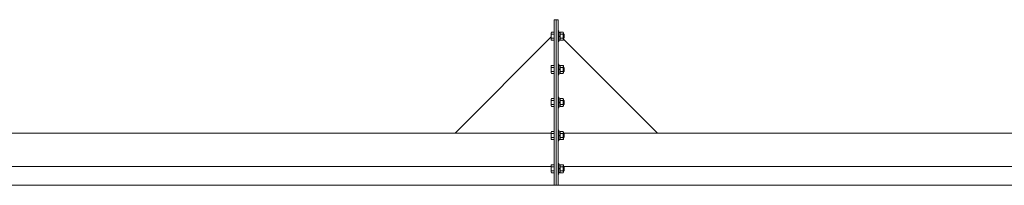
# Model space of a CAD drawing. Units: millimetres. Extents: x 3363 to 33146, y 470 to 10471.
# Drawn here: x 7053 to 10031, y 6591 to 7091 of the extents above; entities that cross this region are included whole.
import ezdxf

# ---------------------------------------------------------------- set-up
doc = ezdxf.new("R2010")
doc.units = ezdxf.units.MM
doc.layers.add('実線', color=3, linetype='Continuous', lineweight=18)
doc.layers.add('細線', color=4, linetype='Continuous', lineweight=9)

msp = doc.modelspace()

# ---------------------------------------------------------------- linework, layer by layer
at = {"layer": '実線', "ltscale": 0.2}
for p, q in [((8669.7, 7091), (8669.7, 6591)), ((8669.7, 7091), (8681.7, 7091)), ((8675.7, 7091), (8675.7, 6591)), ((8681.7, 7091), (8681.7, 6591)), ((8681.7, 7057), (8684, 7057)), ((8684, 7057), (8684, 7025)), ((8369.7, 6748), (8660.7, 7039)), ((8660.7, 7051.5), (8661.6, 7053.1)), ((8660.7, 7051.5), (8660.7, 7030.5)), ((8661.6, 7028.9), (8660.7, 7030.5)), ((8661.6, 7053.1), (8669.7, 7053.1)), ((8661.6, 7047.1), (8669.7, 7047.1)), ((8661.6, 7034.9), (8669.7, 7034.9)), ((8661.6, 7028.9), (8669.7, 7028.9)), ((8684, 7052.3), (8687.2, 7052.3)), ((8687.2, 7041), (8684, 7042.8)), ((8684, 7041), (8687.2, 7039.2)), ((8684, 7029.6), (8687.2, 7029.6)), ((8687.2, 7028.9), (8687.2, 7053.1)), ((8696.2, 7053.1), (8687.2, 7053.1)), ((8696.2, 7047.1), (8687.2, 7047.1)), ((8696.2, 7034.9), (8687.2, 7034.9)), ((8696.2, 7028.9), (8687.2, 7028.9)), ((8696.2, 7053.1), (8697.2, 7051.5)), ((8697.2, 7030.5), (8696.2, 7028.9)), ((8697.2, 7030.5), (8697.2, 7051.5)), ((8697.2, 7047.3), (8698.3, 7047.3)), ((8697.2, 7034.6), (8698.3, 7034.6)), ((8697.2, 7032.5), (8981.7, 6748)), ((8699.7, 7046), (8698.3, 7047.3)), ((8698.3, 7047.3), (8698.3, 7034.6)), ((8699.7, 7036), (8698.3, 7034.6)), ((8699.7, 7046), (8699.7, 7036)), ((8681.7, 7025), (8684, 7025)), ((8660.7, 6951.5), (8661.6, 6953.1)), ((8660.7, 6951.5), (8660.7, 6930.5)), ((8661.6, 6953.1), (8669.7, 6953.1)), ((8661.6, 6947.1), (8669.7, 6947.1)), ((8681.7, 6957), (8684, 6957)), ((8684, 6957), (8684, 6925)), ((8684, 6952.3), (8687.2, 6952.3)), ((8687.2, 6941), (8684, 6942.8)), ((8684, 6941), (8687.2, 6939.2)), ((8687.2, 6928.9), (8687.2, 6953.1)), ((8696.2, 6953.1), (8687.2, 6953.1)), ((8696.2, 6947.1), (8687.2, 6947.1)), ((8696.2, 6953.1), (8697.2, 6951.5)), ((8697.2, 6930.5), (8697.2, 6951.5)), ((8697.2, 6947.3), (8698.3, 6947.3)), ((8699.7, 6946), (8698.3, 6947.3)), ((8698.3, 6947.3), (8698.3, 6934.6)), ((8699.7, 6946), (8699.7, 6936)), ((8661.6, 6928.9), (8660.7, 6930.5)), ((8661.6, 6934.9), (8669.7, 6934.9)), ((8661.6, 6928.9), (8669.7, 6928.9)), ((8681.7, 6925), (8684, 6925)), ((8684, 6929.6), (8687.2, 6929.6)), ((8696.2, 6934.9), (8687.2, 6934.9)), ((8696.2, 6928.9), (8687.2, 6928.9)), ((8697.2, 6930.5), (8696.2, 6928.9)), ((8697.2, 6934.6), (8698.3, 6934.6)), ((8699.7, 6936), (8698.3, 6934.6)), ((8660.7, 6851.5), (8661.6, 6853.1)), ((8660.7, 6851.5), (8660.7, 6830.5)), ((8661.6, 6853.1), (8669.7, 6853.1)), ((8681.7, 6857), (8684, 6857)), ((8684, 6857), (8684, 6825)), ((8684, 6852.3), (8687.2, 6852.3)), ((8687.2, 6828.9), (8687.2, 6853.1)), ((8696.2, 6853.1), (8687.2, 6853.1)), ((8696.2, 6853.1), (8697.2, 6851.5)), ((8697.2, 6830.5), (8697.2, 6851.5)), ((8661.6, 6828.9), (8660.7, 6830.5)), ((8661.6, 6847.1), (8669.7, 6847.1)), ((8661.6, 6834.9), (8669.7, 6834.9)), ((8661.6, 6828.9), (8669.7, 6828.9)), ((8681.7, 6825), (8684, 6825)), ((8687.2, 6841), (8684, 6842.8)), ((8684, 6841), (8687.2, 6839.2)), ((8684, 6829.6), (8687.2, 6829.6)), ((8696.2, 6847.1), (8687.2, 6847.1)), ((8696.2, 6834.9), (8687.2, 6834.9)), ((8696.2, 6828.9), (8687.2, 6828.9)), ((8697.2, 6830.5), (8696.2, 6828.9)), ((8697.2, 6847.3), (8698.3, 6847.3)), ((8697.2, 6834.6), (8698.3, 6834.6)), ((8699.7, 6846), (8698.3, 6847.3)), ((8698.3, 6847.3), (8698.3, 6834.6)), ((8699.7, 6836), (8698.3, 6834.6)), ((8699.7, 6846), (8699.7, 6836)), ((8660.7, 6748), (4200, 6748)), ((8660.7, 6751.5), (8661.6, 6753.1)), ((8660.7, 6751.5), (8660.7, 6730.5)), ((8661.6, 6728.9), (8660.7, 6730.5)), ((8661.6, 6753.1), (8669.7, 6753.1)), ((8661.6, 6747.1), (8669.7, 6747.1)), ((8661.6, 6734.9), (8669.7, 6734.9)), ((8681.7, 6757), (8684, 6757)), ((8684, 6757), (8684, 6725)), ((8684, 6752.3), (8687.2, 6752.3)), ((8687.2, 6741), (8684, 6742.8)), ((8684, 6741), (8687.2, 6739.2)), ((8684, 6729.6), (8687.2, 6729.6)), ((8687.2, 6728.9), (8687.2, 6753.1)), ((8696.2, 6753.1), (8687.2, 6753.1)), ((8696.2, 6747.1), (8687.2, 6747.1)), ((8696.2, 6734.9), (8687.2, 6734.9)), ((8696.2, 6753.1), (8697.2, 6751.5)), ((8697.2, 6730.5), (8696.2, 6728.9)), ((8697.2, 6730.5), (8697.2, 6751.5)), ((13151.4, 6748), (8697.2, 6748)), ((8697.2, 6747.3), (8698.3, 6747.3)), ((8697.2, 6734.6), (8698.3, 6734.6)), ((8699.7, 6746), (8698.3, 6747.3)), ((8698.3, 6747.3), (8698.3, 6734.6)), ((8699.7, 6736), (8698.3, 6734.6)), ((8699.7, 6746), (8699.7, 6736)), ((8661.6, 6728.9), (8669.7, 6728.9)), ((8681.7, 6725), (8684, 6725)), ((8696.2, 6728.9), (8687.2, 6728.9)), ((8660.7, 6648), (4200, 6648)), ((8660.7, 6651.5), (8661.6, 6653.1)), ((8660.7, 6651.5), (8660.7, 6630.5)), ((8661.6, 6653.1), (8669.7, 6653.1)), ((8661.6, 6647.1), (8669.7, 6647.1)), ((8681.7, 6657), (8684, 6657)), ((8684, 6657), (8684, 6625)), ((8684, 6652.3), (8687.2, 6652.3)), ((8687.2, 6641), (8684, 6642.8)), ((8684, 6641), (8687.2, 6639.2)), ((8687.2, 6628.9), (8687.2, 6653.1)), ((8696.2, 6653.1), (8687.2, 6653.1)), ((8696.2, 6647.1), (8687.2, 6647.1)), ((8696.2, 6653.1), (8697.2, 6651.5)), ((8697.2, 6630.5), (8697.2, 6651.5)), ((13151.4, 6648), (8697.2, 6648)), ((8697.2, 6647.3), (8698.3, 6647.3)), ((8699.7, 6646), (8698.3, 6647.3)), ((8698.3, 6647.3), (8698.3, 6634.6)), ((8699.7, 6646), (8699.7, 6636)), ((8661.6, 6628.9), (8660.7, 6630.5)), ((8661.6, 6634.9), (8669.7, 6634.9)), ((8661.6, 6628.9), (8669.7, 6628.9)), ((8681.7, 6625), (8684, 6625)), ((8684, 6629.6), (8687.2, 6629.6)), ((8696.2, 6634.9), (8687.2, 6634.9)), ((8696.2, 6628.9), (8687.2, 6628.9)), ((8697.2, 6630.5), (8696.2, 6628.9)), ((8697.2, 6634.6), (8698.3, 6634.6)), ((8699.7, 6636), (8698.3, 6634.6)), ((13125.7, 6591), (4225.7, 6591))]:
    msp.add_line(p, q, dxfattribs=at)
for centre, major_axis, ratio, start_param, end_param in [((8661.6, 7050.1), (0, -3.03), 0.309401, 4.712389, 6.283185), ((8661.6, 7041), (0, 6.06), 0.154701, 0, 3.141593), ((8661.6, 7031.9), (0, -3.03), 0.309401, 3.141593, 4.712389), ((8696.2, 7050.1), (0, 3.03), 0.309401, 3.141593, 4.712389), ((8696.2, 7041), (0, -6.06), 0.154701, 0, 3.141593), ((8696.2, 7031.9), (0, 3.03), 0.309401, 4.712389, 6.283185), ((8661.6, 6950.1), (0, -3.03), 0.309401, 4.712389, 6.283185), ((8661.6, 6941), (0, 6.06), 0.154701, 0, 3.141593), ((8696.2, 6950.1), (0, 3.03), 0.309401, 3.141593, 4.712389), ((8696.2, 6941), (0, -6.06), 0.154701, 0, 3.141593), ((8661.6, 6931.9), (0, -3.03), 0.309401, 3.141593, 4.712389), ((8696.2, 6931.9), (0, 3.03), 0.309401, 4.712389, 6.283185), ((8661.6, 6850.1), (0, -3.03), 0.309401, 4.712389, 6.283185), ((8696.2, 6850.1), (0, 3.03), 0.309401, 3.141593, 4.712389), ((8661.6, 6841), (0, 6.06), 0.154701, 0, 3.141593), ((8661.6, 6831.9), (0, -3.03), 0.309401, 3.141593, 4.712389), ((8696.2, 6841), (0, -6.06), 0.154701, 0, 3.141593), ((8696.2, 6831.9), (0, 3.03), 0.309401, 4.712389, 6.283185), ((8661.6, 6750.1), (0, -3.03), 0.309401, 4.712389, 6.283185), ((8661.6, 6741), (0, 6.06), 0.154701, 0, 3.141593), ((8661.6, 6731.9), (0, -3.03), 0.309401, 3.141593, 4.712389), ((8696.2, 6750.1), (0, 3.03), 0.309401, 3.141593, 4.712389), ((8696.2, 6741), (0, -6.06), 0.154701, 0, 3.141593), ((8696.2, 6731.9), (0, 3.03), 0.309401, 4.712389, 6.283185), ((8661.6, 6650.1), (0, -3.03), 0.309401, 4.712389, 6.283185), ((8661.6, 6641), (0, 6.06), 0.154701, 0, 3.141593), ((8696.2, 6650.1), (0, 3.03), 0.309401, 3.141593, 4.712389), ((8696.2, 6641), (0, -6.06), 0.154701, 0, 3.141593), ((8661.6, 6631.9), (0, -3.03), 0.309401, 3.141593, 4.712389), ((8696.2, 6631.9), (0, 3.03), 0.309401, 4.712389, 6.283185)]:
    msp.add_ellipse(centre, major_axis=major_axis, ratio=ratio, start_param=start_param, end_param=end_param, dxfattribs=at)
at = {"layer": '細線', "ltscale": 0.2}
for p, q in [((8697.2, 7046), (8699.7, 7046)), ((8697.2, 7036), (8699.7, 7036)), ((8697.2, 6946), (8699.7, 6946)), ((8697.2, 6936), (8699.7, 6936)), ((8697.2, 6846), (8699.7, 6846)), ((8697.2, 6836), (8699.7, 6836)), ((8697.2, 6746), (8699.7, 6746)), ((8697.2, 6736), (8699.7, 6736)), ((8697.2, 6646), (8699.7, 6646)), ((8697.2, 6636), (8699.7, 6636))]:
    msp.add_line(p, q, dxfattribs=at)

doc.saveas('drawing.dxf')
